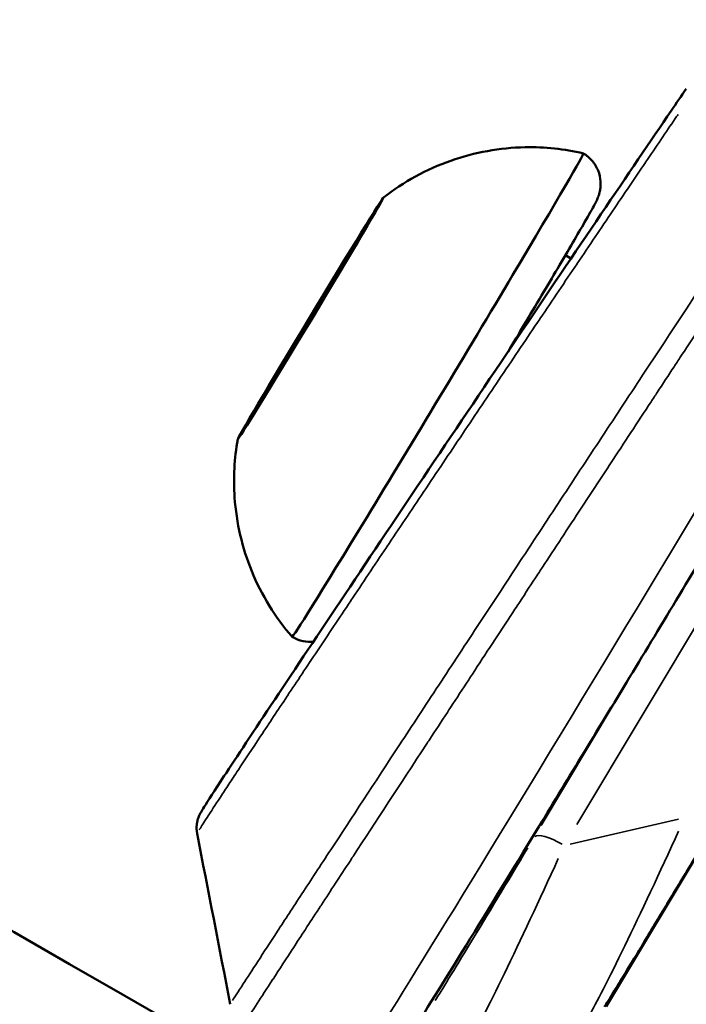
# Model space of a CAD drawing. Units: millimetres. Extents: x -666 to 21399, y -12 to 15879.
# Drawn here: x 2062 to 2084, y 697 to 730 of the extents above; entities that cross this region are included whole.
import ezdxf

# ---------------------------------------------------------------- set-up
doc = ezdxf.new("R2010")
doc.units = ezdxf.units.MM
doc.header["$MEASUREMENT"] = 0
doc.layers.add('Visible (ISO)', color=7, linetype='Continuous', lineweight=50)
doc.layers.add('Visible Narrow (ISO)', color=7, linetype='Continuous', lineweight=35)
doc.styles.get("Standard").update_dxf_attribs({"font": 'square721_bt_roman.ttf'})
doc.dimstyles.get("Standard").update_dxf_attribs({"dimtxt": 200, "dimasz": 100, "dimexe": 0.18, "dimexo": 0.0625, "dimgap": 40, "dimtad": 1, "dimdec": 0, "dimlfac": 0.1, "dimrnd": 5, "dimzin": 0, "dimdsep": 46, "dimtxsty": 'Standard', "dimcen": 0.09, "dimse1": 1, "dimse2": 1, "dimadec": 0, "dimazin": 0, "dimtfac": 1, "dimtdec": 0, "dimtofl": 0, "dimtmove": 0, "dimatfit": 3, "dimfxl": 1, "dimtolj": 1, "dimtzin": 0, "dimarcsym": 0})

# ---------------------------------------------------------------- blocks, each defined once
blk = doc.blocks.new('*D12')
at = {"color": 0, "lineweight": -2, "transparency": 16777216}
blk.add_line((-120.178, 7831.332), (-120.178, 168.409), dxfattribs=at)
at = {"color": 0, "transparency": 16777216}
for points in [[(-150.178, 7831.332), (-90.178, 7831.332), (-120.178, 8011.332)], [(-150.178, 168.409), (-90.178, 168.409), (-120.178, -11.591)]]:
    blk.add_solid(points, dxfattribs=at)
at = {"layer": 'Defpoints', "color": 0, "transparency": 16777216}
for p in [(3586.561, 8011.332), (-120.178, -11.591), (3586.561, -11.591)]:
    blk.add_point(p, dxfattribs=at)
at = {"color": 0, "transparency": 16777216, "insert": (-399.409, 3999.87), "char_height": 350, "attachment_point": 5, "rotation": 90}
blk.add_mtext('\\A1;800', dxfattribs=at)

msp = doc.modelspace()

# ---------------------------------------------------------------- linework, layer by layer
at = {"layer": 'Visible (ISO)'}
for p, q in [((2072.693, 722.317), (2072.708, 722.308)), ((2080.138, 722.158), (2079.951, 722.27)), ((2072.102, 721.403), (2072.121, 721.391)), ((2072.147, 721.427), (2072.167, 721.415)), ((2083.718, 720), (2083.718, 720)), ((2070.643, 718.882), (2070.646, 718.88)), ((2070.598, 718.858), (2070.618, 718.846)), ((2070.052, 717.968), (2070.072, 717.956)), ((2075.129, 714.228), (2075.128, 714.227)), ((2081.329, 696.983), (2091.706, 714.305))]:
    msp.add_line(p, q, dxfattribs=at)
for centre, major_axis, start_param, end_param in [((2075.655, 717.562), (4.903, 8.137), 3.138624, 6.286154), ((2072.936, 722.753), (0.361, 0.6), 5.124361, 7.998593), ((2073.363, 723.429), (-0.67, -1.112), 5.124361, 6.951396), ((2072.772, 722.515), (-0.67, -1.112), 6.171559, 7.998593), ((2072.563, 722.08), (0.361, 0.6), 4.077164, 6.951396), ((2071.964, 721.057), (-0.67, -1.112), 4.077164, 5.904198), ((2071.745, 720.815), (-0.361, -0.6), 3.029966, 5.904198), ((2070.781, 719.229), (0.67, 1.112), 4.077164, 5.904198), ((2071, 719.47), (0.361, 0.6), 3.029966, 5.904198), ((2069.973, 717.77), (0.67, 1.112), 6.171559, 7.998593), ((2070.182, 718.205), (-0.361, -0.6), 4.077164, 6.951396), ((2069.382, 716.856), (0.67, 1.112), 5.124361, 6.951396), ((2069.809, 717.533), (-0.361, -0.6), 5.124361, 7.998593)]:
    msp.add_ellipse(centre, major_axis=major_axis, ratio=0.009136, start_param=start_param, end_param=end_param, dxfattribs=at)
for major_axis in [(2.452, 4.068), (-0.774, -1.285)]:
    msp.add_ellipse((2071.372, 720.143), major_axis=major_axis, ratio=0.009136, dxfattribs=at)
for points, knots in [([(1299.171, 1119.929), (1435.74, 993.232), (1581.714, 876.218), (1890.534, 663.229), (2053.49, 567.414), (2391.926, 399.938), (2567.403, 328.277), (2927.153, 210.624), (3111.424, 164.632), (3484.044, 99.431), (3672.37, 80.106), (3861.137, 74.189)], [2.3851682, 2.3851682, 2.3851682, 2.3851682, 2.5300293, 2.5300293, 2.6759388, 2.6759388, 2.8218483, 2.8218483, 2.9677579, 2.9677579, 3.1130359, 3.1130359, 3.1130359, 3.1130359]), ([(1789.39, 871.864), (1793.075, 869.303), (1796.766, 866.748), (1950.889, 760.451), (2109.096, 667.427), (2437.71, 504.811), (2608.115, 435.22), (2957.5, 320.957), (3136.478, 276.285), (3497.895, 213.044), (3680.297, 194.289), (3863.134, 188.483)], [2.5264451, 2.5264451, 2.5264451, 2.5264451, 2.5300293, 2.5300293, 2.6759388, 2.6759388, 2.8218483, 2.8218483, 2.9677579, 2.9677579, 3.1126176, 3.1126176, 3.1126176, 3.1126176]), ([(2067.552, 702.804), (2067.533, 702.906), (2067.529, 703.012), (2067.545, 703.15), (2067.552, 703.189), (2067.572, 703.274), (2067.586, 703.316), (2067.607, 703.373), (2067.616, 703.392), (2067.633, 703.431), (2067.641, 703.447), (2067.663, 703.491), (2067.674, 703.509), (2067.715, 703.582), (2067.746, 703.631), (2067.916, 703.903), (2068.139, 704.246), (2068.874, 705.367), (2069.464, 706.258), (2070.856, 708.35), (2071.664, 709.56), (2073.413, 712.173), (2074.377, 713.609), (2076.333, 716.519), (2077.35, 718.029), (2079.308, 720.93), (2080.273, 722.358), (2082.025, 724.943), (2082.834, 726.134), (2083.691, 727.392), (2083.861, 727.641), (2084.022, 727.876)], [0, 0, 0, 0, 0.03162, 0.03162, 0.04488, 0.04488, 0.06315, 0.06315, 0.077764, 0.077764, 0.099289, 0.099289, 0.146362, 0.146362, 0.2874, 0.2874, 0.713582, 0.713582, 1.272476, 1.272476, 1.804433, 1.804433, 2.336661, 2.336661, 2.868947, 2.868947, 3.402033, 3.402033, 3.935048, 3.935048, 4.07423, 4.07423, 4.07423, 4.07423]), ([(2073.823, 724.21), (2074.502, 724.741), (2075.278, 725.166), (2076.891, 725.734), (2077.747, 725.889), (2079.253, 725.917), (2079.917, 725.848), (2080.558, 725.699)], [0, 0, 0, 0, 0.258598, 0.258598, 0.5131309, 0.5131309, 0.710451, 0.710451, 0.710451, 0.710451]), ([(2080.558, 725.699), (2080.669, 725.632), (2080.771, 725.545), (2080.937, 725.349), (2081.005, 725.236), (2081.1, 725), (2081.129, 724.873), (2081.141, 724.689), (2081.14, 724.629), (2081.131, 724.522), (2081.124, 724.474), (2081.109, 724.398), (2081.101, 724.369), (2081.083, 724.303), (2081.072, 724.27), (2081.053, 724.219), (2081.045, 724.199), (2081.025, 724.153), (2081.015, 724.133), (2080.983, 724.064), (2080.962, 724.026), (2080.863, 723.842), (2080.754, 723.648), (2080.378, 722.996), (2080.062, 722.457), (2079.352, 721.255), (2078.966, 720.606), (2078.381, 719.625), (2078.203, 719.327), (2078.021, 719.023)], [0, 0, 0, 0, 0.039093, 0.039093, 0.077466, 0.077466, 0.115794, 0.115794, 0.134046, 0.134046, 0.149572, 0.149572, 0.160432, 0.160432, 0.176537, 0.176537, 0.192484, 0.192484, 0.219328, 0.219328, 0.29048, 0.29048, 0.505077, 0.505077, 0.813761, 0.813761, 1.080921, 1.080921, 1.191616, 1.191616, 1.191616, 1.191616]), ([(2072.484, 694.371), (2072.577, 694.315), (2072.679, 694.275), (2072.88, 694.229), (2072.977, 694.224), (2073.163, 694.235), (2073.243, 694.255), (2073.39, 694.302), (2073.446, 694.33), (2073.541, 694.383), (2073.576, 694.407), (2073.642, 694.456), (2073.666, 694.478), (2073.722, 694.53), (2073.743, 694.552), (2073.814, 694.63), (2073.837, 694.663), (2074.007, 694.891), (2074.189, 695.173), (2074.887, 696.265), (2075.465, 697.189), (2076.903, 699.514), (2077.757, 700.904), (2079.661, 704.021), (2080.711, 705.746), (2082.9, 709.359), (2084.039, 711.246), (2086.294, 714.991), (2087.408, 716.848), (2089.499, 720.347), (2090.475, 721.987), (2091.726, 724.099), (2092.095, 724.723), (2092.435, 725.301)], [4.434097, 4.434097, 4.434097, 4.434097, 4.437071, 4.437071, 4.440345, 4.440345, 4.444531, 4.444531, 4.450001, 4.450001, 4.456477, 4.456477, 4.465176, 4.465176, 4.480912, 4.480912, 4.528333, 4.528333, 4.769511, 4.769511, 5.097225, 5.097225, 5.418218, 5.418218, 5.738541, 5.738541, 6.05871, 6.05871, 6.378854, 6.378854, 6.699054, 6.699054, 6.845872, 6.845872, 6.845872, 6.845872]), ([(2070.751, 709.425), (2070.185, 710.079), (2069.72, 710.835), (2069.07, 712.421), (2068.873, 713.269), (2068.77, 714.769), (2068.806, 715.432), (2068.921, 716.076)], [0, 0, 0, 0, 0.2594403, 0.2594403, 0.5141947, 0.5141947, 0.7104453, 0.7104453, 0.7104453, 0.7104453]), ([(2071.462, 709.256), (2071.442, 709.255), (2071.421, 709.254), (2071.275, 709.25), (2071.147, 709.267), (2070.93, 709.332), (2070.837, 709.374), (2070.752, 709.425)], [2.80920121, 2.80920121, 2.80920121, 2.80920121, 2.8153668, 2.8153668, 2.85329911, 2.85329911, 2.88334139, 2.88334139, 2.88334139, 2.88334139]), ([(2081.264, 696.968), (2081.337, 697.08), (2081.446, 697.255), (2081.719, 697.697), (2081.867, 697.938), (2082.233, 698.538), (2082.459, 698.91), (2082.968, 699.75), (2083.254, 700.223), (2083.843, 701.2), (2084.146, 701.704), (2084.521, 702.33), (2084.598, 702.459), (2084.675, 702.587)], [0, 0, 0, 0, 0.314159, 0.314159, 0.566868, 0.566868, 0.860208, 0.860208, 1.174367, 1.174367, 1.488527, 1.488527, 1.570796, 1.570796, 1.570796, 1.570796])]:
    msp.add_open_spline(points, degree=3, knots=knots, dxfattribs=at)
msp.add_open_spline([(2068.668, 697.056), (2068.296, 698.972), (2067.924, 700.888), (2067.552, 702.804)], degree=3, dxfattribs=at)
at = {"layer": 'Visible Narrow (ISO)'}
for p, q in [((2072.844, 722.552), (2072.85, 722.549)), ((2072.879, 722.669), (2072.89, 722.662)), ((2071.408, 720.259), (2071.421, 720.251)), ((2070.64, 718.874), (2070.641, 718.874)), ((2070.393, 718.563), (2070.426, 718.543)), ((2069.66, 717.295), (2069.669, 717.29)), ((2080.333, 703.103), (2087.861, 715.671)), ((2083.237, 709.915), (2079.137, 703.071)), ((2083.764, 703.285), (2080.117, 702.452))]:
    msp.add_line(p, q, dxfattribs=at)
for centre, major_axis, ratio, start_param, end_param in [((2083.581, 712.786), (-11.097, -18.415), 0.009136, 0.120589, 2.291187), ((2079.765, 702.174), (-0.858, 0.514), 0.274702, 4.781427, 6.195143), ((2083.22, 702.178), (-2.64, -5.731), 0.031695, 0.295831, 1.709548), ((2078.312, 701.768), (-2.858, -4.756), 0.006714, 0.277873, 1.69159), ((2079.168, 701.251), (-2.64, -5.731), 0.031695, 0.295831, 1.709548)]:
    msp.add_ellipse(centre, major_axis=major_axis, ratio=ratio, start_param=start_param, end_param=end_param, dxfattribs=at)
for points, knots in [([(2083.745, 727.01), (2083.714, 726.964), (2083.682, 726.918), (2083.651, 726.872), (2083.338, 726.411), (2083.006, 725.921), (2082.653, 725.401), (2082.651, 725.398), (2082.65, 725.395), (2082.648, 725.392), (2082.473, 725.135), (2082.294, 724.87), (2082.11, 724.598), (2081.924, 724.322), (2081.733, 724.041), (2081.541, 723.756), (2081.155, 723.185), (2080.759, 722.598), (2080.351, 721.994), (2080.349, 721.991), (2080.347, 721.987), (2080.344, 721.984), (2079.939, 721.383), (2079.523, 720.766), (2079.096, 720.132), (2079.093, 720.128), (2079.091, 720.124), (2079.088, 720.12), (2078.661, 719.486), (2078.231, 718.847), (2077.801, 718.207), (2077.798, 718.204), (2077.796, 718.2), (2077.794, 718.197), (2077.363, 717.556), (2076.931, 716.913), (2076.498, 716.268), (2076.494, 716.262), (2076.489, 716.256), (2076.485, 716.249), (2076.054, 715.607), (2075.619, 714.959), (2075.195, 714.327), (2075.193, 714.323), (2075.19, 714.319), (2075.188, 714.316), (2074.763, 713.682), (2074.346, 713.06), (2073.938, 712.45), (2073.934, 712.444), (2073.93, 712.438), (2073.926, 712.432), (2073.52, 711.825), (2073.121, 711.229), (2072.733, 710.649), (2072.73, 710.644), (2072.726, 710.639), (2072.723, 710.634), (2072.332, 710.048), (2071.958, 709.489), (2071.602, 708.955), (2071.25, 708.427), (2070.914, 707.923), (2070.596, 707.445), (2070.593, 707.44), (2070.589, 707.434), (2070.585, 707.428), (2070.429, 707.193), (2070.276, 706.964), (2070.129, 706.742), (2069.979, 706.516), (2069.835, 706.299), (2069.697, 706.091), (2069.695, 706.088), (2069.693, 706.085), (2069.691, 706.082), (2069.417, 705.669), (2069.168, 705.293), (2068.943, 704.952), (2068.941, 704.949), (2068.938, 704.945), (2068.936, 704.941), (2068.825, 704.774), (2068.72, 704.615), (2068.622, 704.465), (2068.521, 704.312), (2068.426, 704.168), (2068.339, 704.034), (2068.337, 704.032), (2068.336, 704.03), (2068.334, 704.028), (2068.161, 703.764), (2068.017, 703.543), (2067.902, 703.364), (2067.901, 703.363), (2067.9, 703.361), (2067.899, 703.36), (2067.783, 703.182), (2067.696, 703.045), (2067.638, 702.952), (2067.638, 702.951), (2067.637, 702.95), (2067.636, 702.949), (2067.632, 702.941), (2067.627, 702.934), (2067.623, 702.927)], [0.00209699, 0.00209699, 0.00209699, 0.00209699, 0.00233135, 0.00233135, 0.00233135, 0.00466276, 0.00466276, 0.00466276, 0.00467563, 0.00467563, 0.00467563, 0.00582847, 0.00582847, 0.00582847, 0.00699418, 0.00699418, 0.00699418, 0.00932559, 0.00932559, 0.00932559, 0.00933917, 0.00933917, 0.00933917, 0.011657, 0.011657, 0.011657, 0.01167117, 0.01167117, 0.01167117, 0.01398841, 0.01398841, 0.01398841, 0.01400103, 0.01400103, 0.01400103, 0.01631982, 0.01631982, 0.01631982, 0.01634226, 0.01634226, 0.01634226, 0.01865124, 0.01865124, 0.01865124, 0.01866488, 0.01866488, 0.01866488, 0.02098265, 0.02098265, 0.02098265, 0.02100591, 0.02100591, 0.02100591, 0.02331406, 0.02331406, 0.02331406, 0.02333399, 0.02333399, 0.02333399, 0.02566562, 0.02566562, 0.02566562, 0.02797688, 0.02797688, 0.02797688, 0.02800405, 0.02800405, 0.02800405, 0.02914259, 0.02914259, 0.02914259, 0.03030829, 0.03030829, 0.03030829, 0.03032543, 0.03032543, 0.03032543, 0.03263971, 0.03263971, 0.03263971, 0.03266552, 0.03266552, 0.03266552, 0.03380541, 0.03380541, 0.03380541, 0.03497112, 0.03497112, 0.03497112, 0.03498953, 0.03498953, 0.03498953, 0.03730253, 0.03730253, 0.03730253, 0.03732275, 0.03732275, 0.03732275, 0.03963394, 0.03963394, 0.03963394, 0.03965853, 0.03965853, 0.03965853, 0.03984382, 0.03984382, 0.03984382, 0.03984382]), ([(2088.585, 726.078), (2088.547, 726.02), (2088.509, 725.963), (2088.471, 725.905), (2088.137, 725.398), (2087.788, 724.868), (2087.425, 724.316), (2087.351, 724.204), (2087.277, 724.092), (2087.203, 723.978), (2087.052, 723.75), (2086.899, 723.517), (2086.745, 723.283), (2086.671, 723.17), (2086.597, 723.057), (2086.522, 722.944), (2086.363, 722.703), (2086.203, 722.46), (2086.042, 722.214), (2085.969, 722.103), (2085.895, 721.991), (2085.822, 721.879), (2085.417, 721.263), (2085.002, 720.634), (2084.58, 719.99), (2084.509, 719.882), (2084.437, 719.774), (2084.366, 719.665), (2084.186, 719.391), (2084.004, 719.114), (2083.82, 718.835), (2083.751, 718.729), (2083.681, 718.623), (2083.611, 718.516), (2083.423, 718.23), (2083.233, 717.941), (2083.043, 717.651), (2082.975, 717.548), (2082.907, 717.444), (2082.839, 717.341), (2082.384, 716.649), (2081.929, 715.955), (2081.472, 715.26), (2081.41, 715.166), (2081.348, 715.072), (2081.286, 714.977), (2080.824, 714.273), (2080.36, 713.566), (2079.897, 712.86), (2079.841, 712.775), (2079.785, 712.689), (2079.729, 712.604), (2079.522, 712.288), (2079.314, 711.971), (2079.107, 711.656), (2079.054, 711.576), (2079.002, 711.496), (2078.949, 711.416), (2078.74, 711.098), (2078.533, 710.782), (2078.328, 710.469), (2078.279, 710.395), (2078.231, 710.321), (2078.183, 710.247), (2077.719, 709.54), (2077.264, 708.847), (2076.819, 708.167), (2076.778, 708.105), (2076.737, 708.043), (2076.697, 707.981), (2076.492, 707.669), (2076.289, 707.359), (2076.088, 707.052), (2076.051, 706.996), (2076.015, 706.94), (2075.978, 706.884), (2075.775, 706.573), (2075.573, 706.266), (2075.374, 705.962), (2075.341, 705.912), (2075.308, 705.862), (2075.275, 705.811), (2074.377, 704.439), (2073.558, 703.188), (2072.818, 702.057), (2072.8, 702.03), (2072.783, 702.003), (2072.765, 701.976), (2072.592, 701.711), (2072.423, 701.453), (2072.26, 701.203), (2072.245, 701.18), (2072.23, 701.158), (2072.216, 701.136), (2072.051, 700.884), (2071.893, 700.642), (2071.741, 700.409), (2071.73, 700.392), (2071.718, 700.374), (2071.707, 700.357), (2071.39, 699.871), (2071.1, 699.427), (2070.837, 699.024), (2070.831, 699.015), (2070.825, 699.005), (2070.819, 698.996), (2070.554, 698.59), (2070.317, 698.226), (2070.11, 697.908), (2070.108, 697.904), (2070.106, 697.901), (2070.103, 697.897), (2069.894, 697.576), (2069.719, 697.305), (2069.576, 697.084), (2069.406, 696.821), (2069.285, 696.634), (2069.213, 696.521)], [0.00418677, 0.00418677, 0.00418677, 0.00418677, 0.00446013, 0.00446013, 0.00446013, 0.00685061, 0.00685061, 0.00685061, 0.007333, 0.007333, 0.007333, 0.00830455, 0.00830455, 0.00830455, 0.00876944, 0.00876944, 0.00876944, 0.00975815, 0.00975815, 0.00975815, 0.01020588, 0.01020588, 0.01020588, 0.01266569, 0.01266569, 0.01266569, 0.01307875, 0.01307875, 0.01307875, 0.01411946, 0.01411946, 0.01411946, 0.01451519, 0.01451519, 0.01451519, 0.01557334, 0.01557334, 0.01557334, 0.01595163, 0.01595163, 0.01595163, 0.01848076, 0.01848076, 0.01848076, 0.0188245, 0.0188245, 0.0188245, 0.02138826, 0.02138826, 0.02138826, 0.02169737, 0.02169737, 0.02169737, 0.02284216, 0.02284216, 0.02284216, 0.02313381, 0.02313381, 0.02313381, 0.02429589, 0.02429589, 0.02429589, 0.02457025, 0.02457025, 0.02457025, 0.02720349, 0.02720349, 0.02720349, 0.02744312, 0.02744312, 0.02744312, 0.02865728, 0.02865728, 0.02865728, 0.02887956, 0.02887956, 0.02887956, 0.03011114, 0.03011114, 0.03011114, 0.030316, 0.030316, 0.030316, 0.03592646, 0.03592646, 0.03592646, 0.03606175, 0.03606175, 0.03606175, 0.03738034, 0.03738034, 0.03738034, 0.03749818, 0.03749818, 0.03749818, 0.0388342, 0.0388342, 0.0388342, 0.03893462, 0.03893462, 0.03893462, 0.04174193, 0.04174193, 0.04174193, 0.04180749, 0.04180749, 0.04180749, 0.04464969, 0.04464969, 0.04464969, 0.04468037, 0.04468037, 0.04468037, 0.04755324, 0.04755324, 0.04755324, 0.0509776, 0.0509776, 0.0509776, 0.0509776]), ([(2068.743, 697.18), (2068.813, 697.291), (2068.933, 697.478), (2069.237, 697.948), (2069.401, 698.202), (2069.79, 698.798), (2070.012, 699.139), (2070.507, 699.897), (2070.78, 700.315), (2071.229, 701.001), (2071.385, 701.239), (2071.71, 701.736), (2071.88, 701.995), (2072.751, 703.325), (2073.523, 704.503), (2074.794, 706.439), (2075.239, 707.116), (2076.142, 708.49), (2076.603, 709.191), (2077.543, 710.622), (2078.023, 711.352), (2078.757, 712.468), (2079.004, 712.842), (2079.494, 713.588), (2079.74, 713.961), (2080.475, 715.077), (2080.964, 715.82), (2081.697, 716.933), (2081.941, 717.303), (2082.428, 718.043), (2082.673, 718.414), (2083.878, 720.242), (2084.797, 721.636), (2086.111, 723.626), (2086.539, 724.274), (2086.981, 724.945), (2087.018, 725), (2087.055, 725.056)], [0.04349998, 0.04349998, 0.04349998, 0.04349998, 0.04691435, 0.04691435, 0.04961259, 0.04961259, 0.05231082, 0.05231082, 0.05500906, 0.05500906, 0.05635818, 0.05635818, 0.05770729, 0.05770729, 0.06310377, 0.06310377, 0.065802, 0.065802, 0.06850024, 0.06850024, 0.07119847, 0.07119847, 0.07254759, 0.07254759, 0.07389671, 0.07389671, 0.07659495, 0.07659495, 0.07794406, 0.07794406, 0.07929318, 0.07929318, 0.08468966, 0.08468966, 0.08738789, 0.08738789, 0.08763422, 0.08763422, 0.08763422, 0.08763422])]:
    msp.add_open_spline(points, degree=3, knots=knots, dxfattribs=at)

# ---------------------------------------------------------------- dimensions: what is measured, and where the dimension line sits
dim = msp.add_linear_dim(base=(-120.178, -11.591), p1=(3586.561, 8011.332), p2=(3586.561, -11.591), angle=90, dimstyle='Standard', override={"dimtxt": 350, "dimasz": 180, "dimgap": 100})
dim.commit()
dim.dimension.update_dxf_attribs({"geometry": '*D12', "text_midpoint": (-399.409, 3999.87)})

doc.saveas('drawing.dxf')
